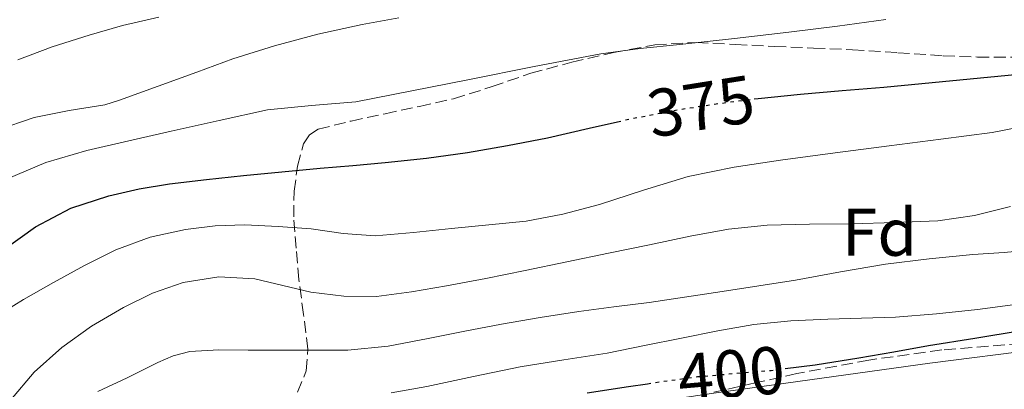
# Model space of a CAD drawing. Units: metres. Extents: x 593930 to 597385, y 4719816 to 4722175.
# Drawn here: x 595298 to 595444, y 4720322 to 4720377 of the extents above; entities that cross this region are included whole.
import ezdxf
from ezdxf.enums import TextEntityAlignment as Align

# ---------------------------------------------------------------- set-up
doc = ezdxf.new("R2010")
doc.units = ezdxf.units.M
doc.header["$MEASUREMENT"] = 0
doc.linetypes.add('DGN Style 3', pattern=[2.435890702152634, 1.739921930109024, -0.6959687720436097])
doc.linetypes.add('DGN Style 5', pattern=[1.217945351076317, 0.5219765790327072, -0.6959687720436097])
for name, color, linetype, lineweight in [('Cota de curva de nivel directora', 7, 'Continuous', 0), ('Curva de nivel directora', 30, 'Continuous', 30), ('Curva de nivel directora no vista', 30, 'DGN Style 5', 30), ('Curva de nivel intermedia', 30, 'Continuous', 0), ('Etiqueta de zona arbolada', 92, 'Continuous', 0), ('Línea de asfalto', 7, 'Continuous', 13), ('Zona arbolada', 92, 'DGN Style 3', 0)]:
    doc.layers.add(name, color=color, linetype=linetype, lineweight=lineweight)
doc.styles.add('Style-Arial', font='arial.ttf')

msp = doc.modelspace()

# ---------------------------------------------------------------- linework, layer by layer
at = {"layer": 'Curva de nivel directora', "color": 30, "linetype": 'Continuous', "lineweight": 30, "flags": 128}
for points, elevation in [([(595407.3200000006, 4720365.510000001), (595407.9100000008, 4720365.590000001), (595414.1799999983, 4720366.230000001), (595420.3799999986, 4720366.750000001), (595426.579999999, 4720367.27), (595439.4200000003, 4720368.480000001), (595452.2500000001, 4720369.750000001), (595467.4400000004, 4720371.410000001), (595482.5999999995, 4720373.460000001), (595493.639999999, 4720375.53), (595504.6099999992, 4720377.910000001), (595513.8899999997, 4720380.300000001), (595523.2399999994, 4720382.42), (595533.5599999992, 4720383.440000001), (595534.8899999993, 4720383.500000001), (595543.9299999983, 4720383.900000001), (595551.8200000006, 4720384.200000001), (595559.7199999999, 4720384.390000001)], 375), ([(595295.9599999995, 4720343.25), (595300.4999999992, 4720346.520000001), (595305.7800000008, 4720349.260000001), (595311.4000000001, 4720351.100000001), (595315.8999999996, 4720352.15), (595320.4399999992, 4720352.890000001), (595325.9199999999, 4720353.520000001), (595331.4099999995, 4720354.110000002), (595337.1299999993, 4720354.67), (595342.8400000002, 4720355.230000001), (595347.6700000004, 4720355.640000002), (595352.4999999984, 4720356.04), (595358.6099999994, 4720356.710000001), (595364.6899999991, 4720357.560000002), (595370.6700000004, 4720358.57), (595376.6099999994, 4720359.740000002), (595382.8099999997, 4720361.150000001), (595387.0099999995, 4720362.11)], 375), ([(595411.9099999996, 4720325.42), (595416.3699999988, 4720326.000000001), (595422.8699999986, 4720327.020000001), (595428.0499999998, 4720327.939999999), (595433.2199999997, 4720328.86), (595440.0999999996, 4720329.960000002), (595446.9799999995, 4720331.07)], 400), ([(595382.5100000004, 4720321.820000002), (595388.6500000004, 4720322.760000001), (595391.4599999998, 4720323.180000001)], 400)]:
    msp.add_lwpolyline(points, dxfattribs=dict(at, elevation=elevation))
at = {"layer": 'Curva de nivel directora no vista', "color": 30, "linetype": 'DGN Style 5', "lineweight": 30, "flags": 128}
for points, elevation in [([(595387.0099999995, 4720362.11), (595389.0100000001, 4720362.570000002), (595395.3200000002, 4720363.789999999), (595401.65, 4720364.790000001), (595407.3200000006, 4720365.510000001)], 375), ([(595391.4599999998, 4720323.180000001), (595393.7699999989, 4720323.520000001), (595398.9000000008, 4720324.230000001), (595404.3700000002, 4720324.7), (595409.8499999987, 4720325.150000002), (595411.9099999996, 4720325.42)], 400)]:
    msp.add_lwpolyline(points, dxfattribs=dict(at, elevation=elevation))
at = {"layer": 'Curva de nivel intermedia', "color": 30, "linetype": 'Continuous', "lineweight": 0, "flags": 128}
for points, elevation in [([(595318.85, 4720377.660000001), (595313.4600000011, 4720376.430000001), (595308.5000000012, 4720374.99), (595302.9800000002, 4720373.239999999), (595297.8600000016, 4720371.310000001)], 359.9999999999999), ([(595354.5000000012, 4720377.560000001), (595349.0499999997, 4720376.57), (595342.4500000012, 4720375.15), (595336.0499999997, 4720373.419999998), (595329.8600000005, 4720371.470000001), (595324.4900000016, 4720369.509999999), (595318.7400000005, 4720367.399999999), (595312.9800000006, 4720365.31), (595310.7899999999, 4720364.649999999), (595305.5100000005, 4720363.789999999)], 365.0000000000001), ([(595296.1800000007, 4720353.579999999), (595302.0500000004, 4720356.06), (595308.1300000001, 4720357.83), (595314.400000002, 4720359.279999998), (595320.6600000005, 4720360.699999998), (595327.820000002, 4720362.31), (595334.9800000013, 4720363.880000001), (595341.5500000005, 4720364.520000001), (595348.1300000009, 4720365.099999999), (595356.4400000012, 4720366.730000001), (595364.7400000005, 4720368.359999998), (595374.6300000012, 4720370.32), (595384.5300000008, 4720372.199999998), (595390.3900000014, 4720373), (595396.2800000012, 4720373.609999998), (595404.3700000002, 4720374.509999999), (595412.4700000006, 4720375.42), (595419.6800000012, 4720376.319999999), (595426.8700000019, 4720377.319999998)], 370.0000000000001), ([(595305.5100000005, 4720363.789999999), (595300.3099999991, 4720362.759999999), (595294.7600000014, 4720360.859999999)], 365.0000000000001), ([(595448.5500000009, 4720361.640000002), (595442.6800000012, 4720360.539999999), (595435.0400000014, 4720359.539999999), (595427.4000000015, 4720358.539999999), (595419.3300000003, 4720357.48), (595411.2500000001, 4720356.429999999), (595404.3600000013, 4720355.359999998), (595397.5100000005, 4720353.960000001), (595390.8899999999, 4720351.960000001), (595384.3099999995, 4720349.830000001), (595378.9000000004, 4720348.38), (595373.4100000008, 4720347.350000001), (595367.8800000009, 4720346.789999999), (595362.3399999999, 4720346.25), (595356.6700000014, 4720345.680000001), (595351.0000000009, 4720345.179999999), (595346.250000001, 4720345.51), (595341.4900000001, 4720346.220000001), (595336.5599999994, 4720346.569999999), (595331.6200000019, 4720346.810000001), (595327.2099999996, 4720346.67), (595322.8100000008, 4720346.09), (595317.5300000012, 4720344.940000001), (595312.4700000008, 4720343.08), (595307.7800000014, 4720340.729999999), (595303.1900000003, 4720338.230000001), (595298.7500000013, 4720335.720000001), (595294.3900000004, 4720333.02)], 380.0000000000001), ([(595296.7700000008, 4720320.710000001), (595300.3000000003, 4720324.890000001), (595304.4199999997, 4720328.569999999), (595308.85, 4720331.75), (595313.5700000006, 4720334.509999999), (595317.9100000013, 4720336.640000001), (595322.4500000009, 4720338.230000001), (595327.7800000019, 4720339.050000001), (595333.1100000005, 4720338.78), (595337.2600000012, 4720337.79), (595341.4299999998, 4720336.789999999), (595346.3099999992, 4720336.180000001), (595351.1900000009, 4720336.149999999), (595356.3899999999, 4720336.830000001), (595361.570000001, 4720337.720000001), (595367.4299999995, 4720338.829999999), (595373.2699999999, 4720339.989999999), (595379.4800000016, 4720341.289999999), (595385.6900000009, 4720342.59), (595391.7500000005, 4720343.84), (595397.8100000002, 4720345.099999999), (595403.5099999999, 4720346.16), (595409.2499999997, 4720346.76), (595415.5400000017, 4720346.9), (595421.8300000015, 4720346.970000001), (595428.2300000008, 4720347.130000001), (595434.6300000001, 4720347.400000001), (595440.0800000017, 4720348.179999999), (595445.4300000005, 4720349.529999998)], 385), ([(595309.7900000009, 4720322.029999999), (595314.1200000005, 4720324.03), (595318.6700000013, 4720326.33), (595320.9900000013, 4720327.32), (595323.4299999999, 4720327.949999998), (595327.7700000006, 4720328.220000001), (595332.1200000002, 4720328.17), (595334.7900000013, 4720328.16), (595337.4600000001, 4720328.149999999), (595342.190000002, 4720328.140000001), (595346.9200000018, 4720328.17), (595352.9100000019, 4720328.779999999), (595358.8500000008, 4720329.899999999), (595364.3200000003, 4720330.98), (595369.7800000008, 4720332.039999999), (595375.5099999995, 4720333.029999998), (595381.2500000017, 4720333.930000001), (595386.4800000021, 4720334.600000001), (595391.7000000012, 4720335.269999999), (595402.5799999998, 4720336.890000002), (595413.4500000018, 4720338.59), (595420.1300000005, 4720339.789999999), (595426.8200000004, 4720340.949999998), (595433.3100000013, 4720341.75), (595439.8100000012, 4720342.390000001), (595444.4500000015, 4720342.67), (595449.0600000005, 4720343.13)], 390), ([(595353.3900000004, 4720321.84), (595358.6600000008, 4720322.749999999), (595365.5899999999, 4720324.249999999), (595372.5300000003, 4720325.710000001), (595379.0099999999, 4720326.71), (595385.4800000007, 4720327.74), (595391.0100000006, 4720328.84), (595396.5300000014, 4720329.96), (595401.9000000004, 4720331.02), (595407.2900000017, 4720331.980000001), (595412.7600000012, 4720332.51), (595418.2599999997, 4720332.749999999), (595423.2900000011, 4720332.899999999), (595428.3100000012, 4720333.08), (595434.4000000021, 4720333.55), (595440.4900000008, 4720334.220000001), (595446.0800000011, 4720334.939999999)], 395.0000000000001)]:
    msp.add_lwpolyline(points, dxfattribs=dict(at, elevation=elevation))
at = {"layer": 'Línea de asfalto', "color": 7, "linetype": 'Continuous', "lineweight": 13}
msp.add_polyline3d([(595466.2299999989, 4720330.380000004, 403.1600000000036), (595433.4299999998, 4720326.230000001, 402.5399999999936), (595401.3099999981, 4720321.790000003, 401.9900000000054), (595371.6099999992, 4720317.4, 402.2799999999988), (595355.6299999978, 4720314.480000001, 402.6499999999942), (595344.5399999989, 4720310.440000001, 402.8300000000019), (595343.0599999992, 4720309.760000001, 402.8399999999965), (595339.4499999996, 4720307.070000002, 402.8600000000005), (595337.5699999996, 4720305.060000002, 402.8800000000048), (595335.7100000001, 4720303.040000002, 402.8899999999995), (595334.0200000001, 4720301.430000001, 402.8999999999943), (595332.2899999979, 4720299.860000002, 402.9100000000035), (595330.6099999994, 4720298.45, 402.9199999999984), (595328.8900000004, 4720297.090000002, 402.9199999999984), (595327.1700000016, 4720295.810000001, 402.8000000000029), (595325.4400000017, 4720294.560000001, 402.570000000007), (595321.9200000011, 4720292.189999999, 402.1499999999942), (595318.3999999985, 4720289.830000003, 401.5000000000001), (595313.8900000001, 4720286.520000001, 399.8800000000047), (595309.6000000008, 4720283.09, 398.1199999999955), (595304.699999999, 4720278.66, 396.3600000000006), (595299.9800000006, 4720273.87, 394.7200000000012), (595298.2999999997, 4720271.99, 394.1900000000023), (595296.7699999987, 4720269.949999999, 393.6600000000035)], dxfattribs=at)
at = {"layer": 'Zona arbolada', "color": 92, "linetype": 'DGN Style 3', "lineweight": 0}
for points in [[(595339.4400000004, 4720321.9, 397.2100000000065), (595340.75, 4720325.07, 396.3800000000047), (595341, 4720328.32, 395.3899999999995), (595340.3399999999, 4720333.49, 393.6100000000006), (595339.6600000003, 4720338.680000001, 391.8300000000018), (595339.2400000002, 4720343.34, 390.3300000000018), (595338.8799999999, 4720348, 388.8300000000018), (595338.9400000004, 4720351.779999999, 387.5), (595339.4500000002, 4720355.529999999, 386.0899999999965), (595340.3399999999, 4720358.850000001, 384.6499999999942), (595341.2100000001, 4720360.199999999, 383.8899999999995), (595342.5199999996, 4720361, 383.2299999999959), (595347.4199999999, 4720362.230000001, 381.679999999993), (595352.4600000001, 4720363.32, 380.570000000007), (595357.5599999996, 4720364.41, 379.679999999993), (595362.6399999997, 4720365.529999999, 378.9199999999983), (595368.3700000001, 4720367.34, 378.179999999993), (595374.1100000005, 4720369.32, 377.6100000000006), (595380.2100000001, 4720370.980000001, 377.2799999999988), (595386.4000000004, 4720372.41, 377), (595392.5599999996, 4720373.550000001, 376.429999999993), (595398.7599999999, 4720373.91, 375.9799999999959), (595404.5499999998, 4720373.619999999, 376.1499999999942), (595410.3300000001, 4720373.32, 376.6999999999971), (595416.1299999999, 4720373.08, 377.320000000007), (595421.9199999999, 4720372.83, 377.9799999999959), (595428.6600000003, 4720372.390000001, 378.8099999999977), (595435.3899999997, 4720371.930000001, 379.7200000000012), (595440.5199999996, 4720371.74, 380.6199999999953), (595445.6100000005, 4720371.720000001, 381.7200000000012)], [(595339.4400000004, 4720321.9, 397.2100000000065), (595340.75, 4720325.07, 396.3800000000047), (595341, 4720328.32, 395.3899999999995), (595340.3399999999, 4720333.49, 393.6100000000006), (595339.6600000003, 4720338.680000001, 391.8300000000018), (595339.2400000002, 4720343.34, 390.3300000000018), (595338.8799999999, 4720348, 388.8300000000018), (595338.9400000004, 4720351.779999999, 387.5), (595339.4500000002, 4720355.529999999, 386.0899999999965), (595340.3399999999, 4720358.850000001, 384.6499999999942), (595341.2100000001, 4720360.199999999, 383.8899999999995), (595342.5199999996, 4720361, 383.2299999999959), (595347.4199999999, 4720362.230000001, 381.679999999993), (595352.4600000001, 4720363.32, 380.570000000007), (595357.5599999996, 4720364.41, 379.679999999993), (595362.6399999997, 4720365.529999999, 378.9199999999983), (595368.3700000001, 4720367.34, 378.179999999993), (595374.1100000005, 4720369.32, 377.6100000000006), (595380.2100000001, 4720370.980000001, 377.2799999999988), (595386.4000000004, 4720372.41, 377), (595392.5599999996, 4720373.550000001, 376.429999999993), (595398.7599999999, 4720373.91, 375.9799999999959), (595404.5499999998, 4720373.619999999, 376.1499999999942), (595410.3300000001, 4720373.32, 376.6999999999971), (595416.1299999999, 4720373.08, 377.320000000007), (595421.9199999999, 4720372.83, 377.9799999999959), (595428.6600000003, 4720372.390000001, 378.8099999999977), (595435.3899999997, 4720371.930000001, 379.7200000000012), (595440.5199999996, 4720371.74, 380.6199999999953), (595445.6100000005, 4720371.720000001, 381.7200000000012)], [(595449.4299999997, 4720329.32, 405.7100000000065), (595435.1900000004, 4720328.199999999, 405.5500000000029), (595424.3799999999, 4720326.699999999, 405.5399999999936), (595413.6600000003, 4720324.699999999, 405.5599999999977), (595407.4800000006, 4720323.289999999, 405.1399999999995), (595401.3099999996, 4720321.930000001, 404.8699999999953)], [(595449.4299999997, 4720329.32, 405.7100000000065), (595435.1900000004, 4720328.199999999, 405.5500000000029), (595424.3799999999, 4720326.699999999, 405.5399999999936), (595413.6600000003, 4720324.699999999, 405.5599999999977), (595407.4800000006, 4720323.289999999, 405.1399999999995), (595401.3099999996, 4720321.930000001, 404.8699999999953)]]:
    msp.add_polyline3d(points, dxfattribs=at)

# ---------------------------------------------------------------- texts
at = {"layer": 'Cota de curva de nivel directora', "color": 7, "linetype": 'Continuous', "lineweight": 0, "style": 'Style-Arial'}
for s, rotation, p in [('375', 9.036679999999999, (595399.3930121701, 4720364.433315905, 375)), ('400', 4.91098, (595403.9126678342, 4720324.659479082, 400))]:
    msp.add_text(s, height=7.000000000000002, rotation=rotation, dxfattribs=at).set_placement(p, align=Align.MIDDLE_CENTER)
at = {"layer": 'Etiqueta de zona arbolada', "color": 92, "linetype": 'Continuous', "lineweight": 0, "style": 'Style-Arial'}
msp.add_text('Fd', height=7.000000000000002, dxfattribs=at).set_placement((595425.9474413665, 4720345.700010001, 386.0899999999965), align=Align.MIDDLE_CENTER)

doc.saveas('drawing.dxf')
